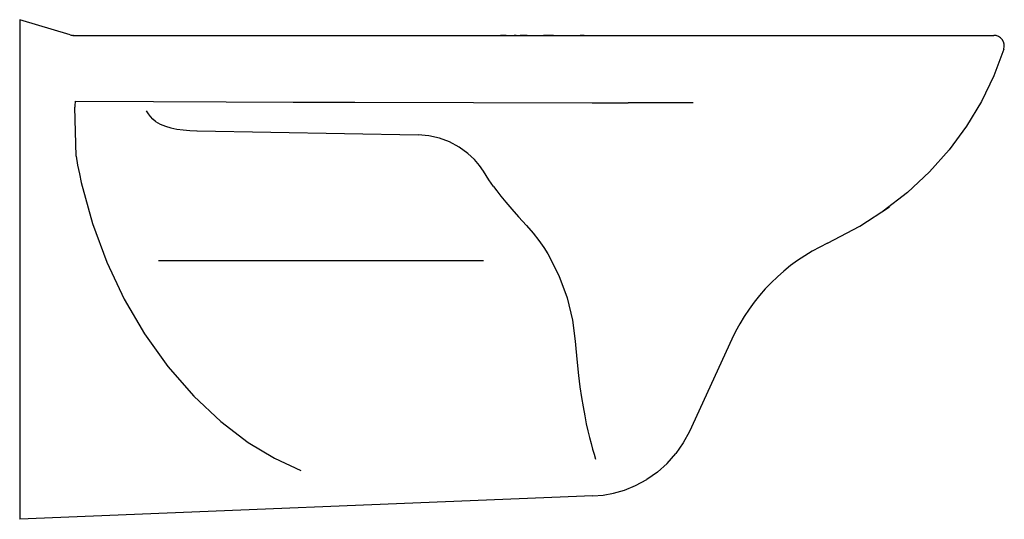
# Model space of a CAD drawing. Units: inches. Extents: x 11.7 to 41.3, y 2.5 to 17.6.
import ezdxf

# ---------------------------------------------------------------- set-up
doc = ezdxf.new("R2010")
doc.units = ezdxf.units.IN
doc.header["$LTSCALE"] = 2.574606
doc.header["$MEASUREMENT"] = 0
doc.layers.get('0').update_dxf_attribs({"linetype": 'CONTINUOUS'})

msp = doc.modelspace()

# ---------------------------------------------------------------- linework, layer by layer
at = {"color": 7, "linetype": 'CONTINUOUS'}
for p, q in [((11.66, 17.573), (11.66, 2.534)), ((13.179, 17.117), (11.66, 17.573)), ((13.278, 17.101), (40.964, 17.101)), ((13.291, 17.101), (13.283, 17.101)), ((26.297, 17.101), (26.123, 17.101)), ((26.592, 17.101), (26.536, 17.101)), ((26.921, 17.101), (26.714, 17.101)), ((27.715, 17.101), (27.421, 17.101)), ((28.642, 17.101), (28.515, 17.101)), ((41.264, 16.69), (40.965, 15.883)), ((40.965, 15.883), (40.591, 15.106)), ((13.332, 15.114), (13.323, 14.995)), ((13.333, 15.117), (13.332, 15.115)), ((13.332, 15.115), (13.332, 15.114)), ((13.333, 15.117), (15.686, 15.107)), ((15.686, 15.107), (17.868, 15.099)), ((40.591, 15.106), (40.144, 14.363)), ((13.357, 13.46), (13.318, 14.935)), ((13.323, 14.995), (13.319, 14.935)), ((15.53, 14.739), (15.476, 14.829)), ((17.868, 15.099), (19.885, 15.093)), ((19.885, 15.093), (21.742, 15.088)), ((21.742, 15.088), (28.883, 15.075)), ((28.883, 15.075), (29.962, 15.072)), ((31.915, 15.066), (29.962, 15.072)), ((15.593, 14.656), (15.53, 14.739)), ((15.664, 14.58), (15.593, 14.656)), ((15.745, 14.511), (15.664, 14.58)), ((15.745, 14.511), (15.885, 14.43)), ((15.885, 14.43), (16.041, 14.364)), ((16.041, 14.364), (16.211, 14.315)), ((16.211, 14.315), (16.39, 14.279)), ((16.39, 14.279), (16.577, 14.255)), ((16.577, 14.255), (16.774, 14.239)), ((16.774, 14.239), (16.986, 14.23)), ((16.986, 14.23), (16.998, 14.23)), ((16.998, 14.23), (23.649, 14.106)), ((40.144, 14.363), (39.624, 13.658)), ((23.969, 14.079), (23.649, 14.106)), ((24.285, 14.008), (23.969, 14.079)), ((24.59, 13.893), (24.285, 14.008)), ((24.879, 13.737), (24.59, 13.893)), ((25.144, 13.542), (24.879, 13.737)), ((39.624, 13.658), (39.032, 12.994)), ((13.357, 13.46), (13.402, 13.195)), ((25.337, 13.36), (25.144, 13.542)), ((25.491, 13.184), (25.337, 13.36)), ((13.402, 13.195), (13.454, 12.931)), ((25.614, 13.016), (25.491, 13.184)), ((13.454, 12.931), (13.512, 12.669)), ((25.774, 12.756), (25.614, 13.016)), ((25.84, 12.653), (25.774, 12.756)), ((39.032, 12.994), (38.369, 12.376)), ((13.512, 12.669), (13.851, 11.441)), ((25.908, 12.551), (25.84, 12.653)), ((25.908, 12.551), (26.01, 12.421)), ((26.01, 12.421), (26.134, 12.265)), ((26.134, 12.265), (26.284, 12.081)), ((38.369, 12.376), (37.636, 11.807)), ((26.284, 12.081), (26.461, 11.871)), ((26.461, 11.871), (26.667, 11.635)), ((36.936, 11.355), (37.822, 11.942)), ((26.667, 11.635), (26.906, 11.374)), ((13.851, 11.441), (14.283, 10.272)), ((26.906, 11.374), (27.106, 11.146)), ((35.965, 10.845), (36.936, 11.355)), ((27.106, 11.146), (27.278, 10.927)), ((27.278, 10.927), (27.424, 10.719)), ((27.424, 10.719), (27.547, 10.521)), ((27.547, 10.521), (27.878, 9.872)), ((14.283, 10.272), (14.806, 9.162)), ((25.615, 10.316), (15.839, 10.316)), ((27.878, 9.872), (28.128, 9.199)), ((28.128, 9.199), (28.293, 8.525)), ((14.806, 9.162), (15.419, 8.113)), ((28.293, 8.525), (28.371, 7.896)), ((15.419, 8.113), (16.118, 7.134)), ((28.371, 7.896), (28.388, 7.675)), ((33.081, 7.953), (31.806, 5.18)), ((28.388, 7.675), (28.425, 7.251)), ((16.118, 7.134), (16.896, 6.239)), ((28.425, 7.251), (28.467, 6.867)), ((28.467, 6.867), (28.512, 6.52)), ((28.512, 6.52), (28.559, 6.204)), ((16.896, 6.239), (17.713, 5.474)), ((28.559, 6.204), (28.608, 5.915)), ((28.608, 5.915), (28.657, 5.652)), ((28.657, 5.652), (28.705, 5.412)), ((17.713, 5.474), (18.534, 4.851)), ((28.705, 5.412), (28.753, 5.193)), ((28.753, 5.193), (28.801, 4.994)), ((31.806, 5.18), (31.621, 4.834)), ((18.534, 4.851), (19.323, 4.373)), ((28.801, 4.994), (28.847, 4.812)), ((28.847, 4.812), (28.892, 4.645)), ((31.621, 4.834), (31.396, 4.511)), ((28.892, 4.645), (28.937, 4.49)), ((28.937, 4.49), (28.983, 4.341)), ((31.135, 4.217), (31.397, 4.512)), ((19.323, 4.373), (20.12, 4.001)), ((30.842, 3.956), (31.136, 4.218)), ((30.842, 3.956), (30.521, 3.732)), ((30.187, 3.551), (30.521, 3.732)), ((28.904, 3.238), (29.207, 3.264)), ((29.207, 3.264), (29.525, 3.322)), ((29.525, 3.322), (29.853, 3.416)), ((29.853, 3.416), (30.187, 3.551)), ((28.903, 3.238), (11.66, 2.534))]:
    msp.add_line(p, q, dxfattribs=at)
for centre, radius, start, end in [((13.292, 17.494), 0.394, 253.3008, 270), ((40.964, 16.786), 0.315, 342.3543, 90.0007), ((38.446, 5.486), 5.906, 114.8447, 155.3082)]:
    msp.add_arc(centre, radius, start, end, dxfattribs=at)

doc.saveas('drawing.dxf')
